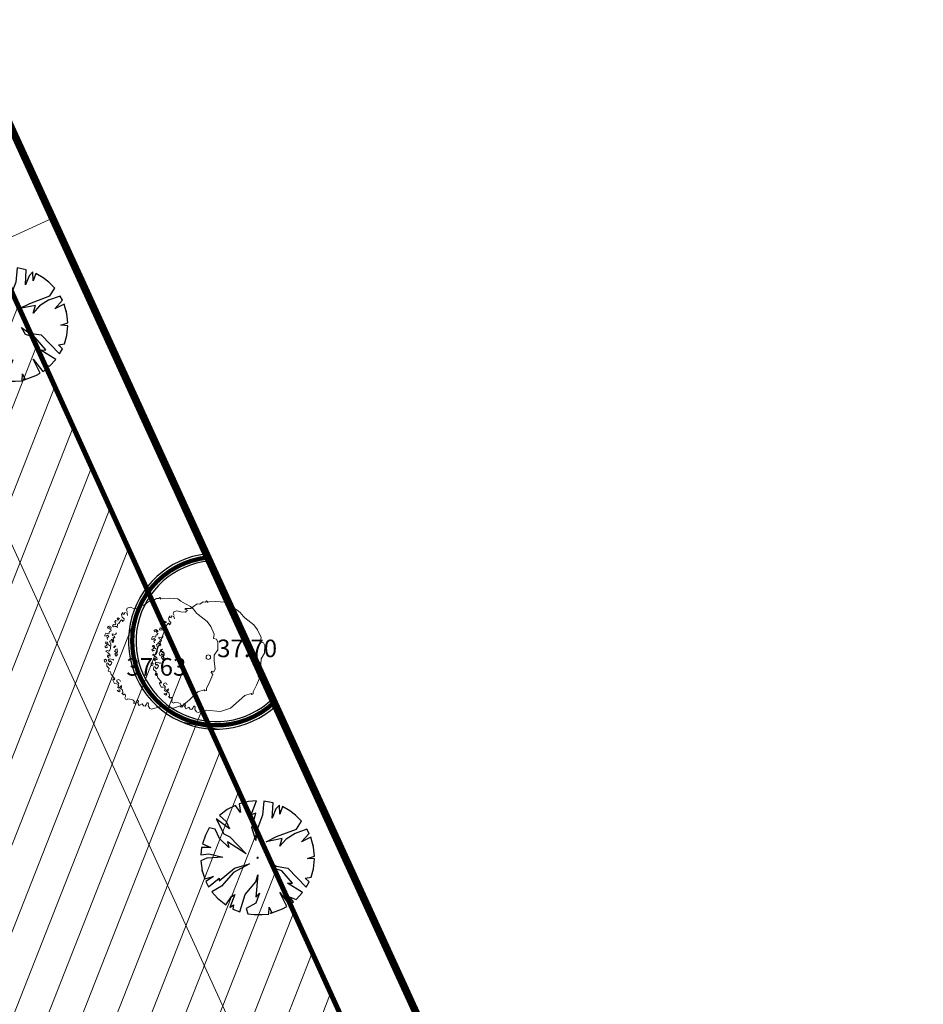
# Model space of a CAD drawing. Units: metres. Extents: x -213 to 546826, y 115 to 6585862.
# Drawn here: x 546504 to 546540, y 6585136 to 6585175 of the extents above; entities that cross this region are included whole.
import ezdxf

# ---------------------------------------------------------------- set-up
doc = ezdxf.new("R2010")
doc.units = ezdxf.units.M
for name, pattern in [('CENTERX2', [4, 2.5, -0.5, 0.5, -0.5]), ('MCP_EP_AS-4-03$0$xref_MC Peetri_asend EP_270417$0$HIDDEN', [0.375, 0.25, -0.125]), ('Xref_13208GEO_must$0$KATASTRIPIIR', [0.02, 0.01, 0.01])]:
    doc.linetypes.add(name, pattern=pattern)
doc.layers.get('0').update_dxf_attribs({"lineweight": 9})
for name, color, linetype, lineweight in [('-GEODEESIA', 7, 'Continuous', 9), ('DP_EH-kehtiv_maapealne_hoonestusala_hatch', 187, 'Continuous', 9), ('DP_EH-kehtiv_maapealne_hoonestusala_joon', 7, 'CENTERX2', 9), ('MCP_EP_AS-4-03$0$xref_MC Peetri_asend EP_270417$0$HALJASTUS', 150, 'Continuous', 0), ('MCP_EP_AS-4-03$0$xref_MC Peetri_asend EP_270417$0$PIIR', 150, 'Continuous', 0), ('XR_xref', 7, 'Continuous', 9), ('Xref_13208GEO_must$0$PIIR', 7, 'Continuous', 30)]:
    doc.layers.add(name, color=color, linetype=linetype, lineweight=lineweight)
for name, color, linetype in [('MCP_EP_AS-4-03$0$13', 150, 'Continuous'), ('MCP_EP_AS-4-03$0$xref_MC Peetri_asend EP_270417$0$1vaates1', 150, 'Continuous'), ('MCP_EP_AS-4-03$0$xref_MC Peetri_asend EP_270417$0$HALJAS', 150, 'Continuous'), ('MCP_EP_AS-4-03$0$xref_MC Peetri_asend EP_270417$0$TULETÕKKES', 150, 'Continuous')]:
    doc.layers.add(name, color=color, linetype=linetype)
doc.layers.add('MCP_EP_AS-4-03$0$xref_MC Peetri_asend EP_270417$0$Layout', color=150, linetype='Continuous', plot=False)
doc.styles.add('MCP_EP_AS-4-03$0$xref_MC Peetri_asend EP_270417$0$Style-INTL_ISO_ITALIC', font='INTL_ISO_ITALIC.shx')

# ---------------------------------------------------------------- blocks, each defined once
blk = doc.blocks.new('Xref_13208GEO_must')
at = {"layer": 'Xref_13208GEO_must$0$PIIR', "linetype": 'Xref_13208GEO_must$0$KATASTRIPIIR', "flags": 128}
blk.add_lwpolyline([(546354.02, 6585117.16), (546397.74, 6585064.84), (546413.29, 6585071.94), (546410.54, 6585077.02), (546419.14, 6585080.95), (546421.89, 6585075.87), (546525.05, 6585123.01), (546497.7, 6585182.83)], close=True, dxfattribs=at)
blk = doc.blocks.new('MCP_EP_AS-4-03$0$xref_MC Peetri_asend EP_270417$0$Lpuu2')
at = {"color": 0, "linetype": 'Continuous'}
for p, q in [((-1315, 2071), (-1097, 2169)), ((-1097, 2169), (-872, 2266)), ((-872, 2266), (-700, 2304)), ((-700, 2304), (-483, 2304)), ((-483, 2304), (-393, 2326)), ((-393, 2326), (89, 2449)), ((89, 2449), (364, 2446)), ((364, 2446), (724, 2356)), ((724, 2356), (851, 2221)), ((851, 2221), (964, 2304)), ((964, 2304), (1099, 2274)), ((1099, 2274), (1363, 2067)), ((-1914, 1502), (-1742, 1749)), ((-1742, 1749), (-1484, 2033)), ((-1484, 2033), (-1315, 2071)), ((1363, 2067), (1461, 1795)), ((1461, 1795), (1658, 1631)), ((-2079, 1120), (-2064, 1299)), ((-2064, 1299), (-1997, 1374)), ((-2004, 1442), (-1959, 1449)), ((-1997, 1374), (-2004, 1442)), ((-1959, 1449), (-1937, 1419)), ((-1937, 1419), (-1914, 1502)), ((1658, 1631), (1952, 1456)), ((1952, 1456), (2029, 1336)), ((2029, 1336), (1994, 1291)), ((-2161, 827), (-2154, 1030)), ((-2154, 1030), (-2079, 1120)), ((1994, 1291), (1942, 1274)), ((1942, 1274), (1985, 1227)), ((1985, 1227), (2094, 1227)), ((2094, 1227), (2258, 933)), ((2258, 933), (2410, 638)), ((-2311, 498), (-2259, 558)), ((-2266, 453), (-2311, 498)), ((-2251, 505), (-2266, 453)), ((-2259, 558), (-2161, 685)), ((-2191, 528), (-2251, 505)), ((-2176, 408), (-2191, 528)), ((-2161, 685), (-2161, 827)), ((2400, 518), (2301, 245)), ((2454, 518), (2400, 518)), ((2410, 638), (2476, 583)), ((2476, 583), (2454, 518)), ((-2506, 10), (-2461, 145)), ((-2461, -57), (-2506, 10)), ((-2461, 145), (-2319, 250)), ((-2319, 250), (-2176, 408)), ((2301, 245), (2352, -260)), ((-2431, -349), (-2469, -244)), ((-2469, -244), (-2409, -282)), ((-2364, -80), (-2461, -57)), ((-2319, -394), (-2431, -349)), ((-2424, -177), (-2334, -117)), ((-2364, -252), (-2424, -177)), ((-2409, -282), (-2364, -252)), ((-2334, -117), (-2236, -162)), ((-2214, -379), (-2319, -394)), ((-2161, -432), (-2214, -379)), ((-2169, -507), (-2161, -432)), ((2352, -260), (2367, -595)), ((-2356, -520), (-2417, -551)), ((-2417, -551), (-2404, -618)), ((-2404, -618), (-2343, -624)), ((-2325, -673), (-2380, -709)), ((-2380, -709), (-2356, -794)), ((-2362, -581), (-2343, -544)), ((-2343, -624), (-2362, -581)), ((-2343, -544), (-2356, -520)), ((-2356, -794), (-2319, -764)), ((-2319, -764), (-2258, -794)), ((-2252, -862), (-2307, -892)), ((-2258, -794), (-2252, -862)), ((-2251, -484), (-2199, -469)), ((-2244, -544), (-2251, -484)), ((-2199, -679), (-2244, -544)), ((-2214, -747), (-2199, -679)), ((-2094, -859), (-2214, -747)), ((-2203, -898), (-2161, -843)), ((-2199, -469), (-2169, -507)), ((2367, -595), (2214, -1032)), ((-2289, -1051), (-2368, -1087)), ((-2368, -1087), (-2368, -1172)), ((-2368, -1172), (-2325, -1197)), ((-2325, -1197), (-2296, -1139)), ((-2308, -1115), (-2276, -1099)), ((-2296, -1139), (-2308, -1115)), ((-2307, -892), (-2264, -971)), ((-2234, -1057), (-2289, -1051)), ((-2276, -1099), (-2222, -1142)), ((-2264, -971), (-2222, -959)), ((-2222, -959), (-2203, -898)), ((-2222, -1142), (-2167, -1124)), ((-2142, -1172), (-2173, -1221)), ((-2173, -1221), (-2106, -1301)), ((-2167, -1124), (-2142, -1172)), ((-2012, -1189), (-1974, -1151)), ((-1952, -1219), (-2012, -1189)), ((-1974, -1151), (-1899, -1091)), ((-1877, -1174), (-1952, -1219)), ((-1899, -1091), (-1937, -1009)), ((-1809, -1204), (-1877, -1174)), ((-1869, -1279), (-1847, -1226)), ((-1802, -1256), (-1869, -1279)), ((-1847, -1226), (-1809, -1204)), ((-1787, -1309), (-1802, -1256)), ((2214, -1032), (1788, -1490)), ((-2142, -1331), (-2203, -1392)), ((-2203, -1392), (-2148, -1502)), ((-2148, -1502), (-2095, -1465)), ((-2106, -1301), (-2142, -1331)), ((-2095, -1465), (-2093, -1392)), ((-2093, -1392), (-2014, -1380)), ((-2014, -1380), (-2008, -1471)), ((-2008, -1471), (-1941, -1496)), ((-1854, -1571), (-1899, -1623)), ((-1899, -1623), (-1854, -1676)), ((-1742, -1616), (-1854, -1571)), ((-1854, -1676), (-1839, -1638)), ((-1802, -1421), (-1847, -1354)), ((-1847, -1354), (-1742, -1369)), ((-1839, -1638), (-1772, -1646)), ((-1824, -1474), (-1802, -1421)), ((-1772, -1489), (-1824, -1474)), ((-1712, -1324), (-1787, -1309)), ((-1689, -1511), (-1772, -1489)), ((-1772, -1646), (-1764, -1698)), ((-1764, -1698), (-1772, -1773)), ((-1742, -1369), (-1727, -1421)), ((-1667, -1593), (-1742, -1616)), ((-1727, -1421), (-1689, -1384)), ((-1689, -1384), (-1712, -1324)), ((-1704, -1736), (-1667, -1691)), ((-1554, -1638), (-1689, -1511)), ((-1509, -1706), (-1554, -1638)), ((-1502, -1376), (-1539, -1451)), ((-1539, -1451), (-1479, -1504)), ((-1502, -1766), (-1509, -1706)), ((-1479, -1504), (-1502, -1376)), ((-1362, -1416), (-1380, -1490)), ((-1380, -1490), (-1344, -1581)), ((-1307, -1447), (-1362, -1416)), ((-1344, -1581), (-1331, -1520)), ((-1331, -1520), (-1270, -1532)), ((-1246, -1483), (-1307, -1447)), ((-1270, -1532), (-1240, -1642)), ((-1222, -1557), (-1246, -1483)), ((-1240, -1642), (-1136, -1648)), ((-1197, -1563), (-1222, -1557)), ((-1148, -1563), (-1197, -1563)), ((-1136, -1648), (-1148, -1563)), ((1788, -1490), (1658, -1828)), ((-1772, -1773), (-1697, -1788)), ((-1697, -1788), (-1704, -1736)), ((-1562, -1811), (-1502, -1766)), ((-1562, -1886), (-1562, -1811)), ((-1464, -1833), (-1562, -1886)), ((-1352, -1818), (-1464, -1833)), ((-1397, -1893), (-1330, -1893)), ((-1352, -1953), (-1397, -1893)), ((-1292, -1848), (-1352, -1818)), ((-1262, -1946), (-1352, -1953)), ((-1330, -1893), (-1292, -1848)), ((-1247, -2096), (-1315, -2096)), ((-1315, -2096), (-1310, -2162)), ((-1202, -2141), (-1247, -2096)), ((-1221, -2209), (-1202, -2141)), ((-1210, -1968), (-1187, -1908)), ((-1202, -2028), (-1210, -1968)), ((-1112, -2036), (-1202, -2028)), ((-1187, -1908), (-1120, -1878)), ((-1030, -1968), (-1127, -1976)), ((-1127, -1976), (-1112, -2036)), ((-1127, -2156), (-1090, -2111)), ((-1037, -2238), (-1127, -2156)), ((-1120, -1878), (-1067, -1848)), ((-1067, -1848), (-1097, -1826)), ((-1090, -2111), (-1045, -2126)), ((-1045, -2126), (-977, -2111)), ((-985, -2036), (-1030, -1968)), ((-977, -2111), (-985, -2036)), ((-258, -2186), (-198, -2156)), ((-198, -2156), (-138, -2171)), ((1031, -2066), (956, -2088)), ((956, -2088), (1001, -2148)), ((1001, -2148), (1039, -2260)), ((1076, -2096), (1031, -2066)), ((1046, -2141), (1076, -2096)), ((1126, -2150), (1046, -2141)), ((1204, -2163), (1126, -2150)), ((1226, -2013), (1204, -2163)), ((1324, -2023), (1226, -2013)), ((1341, -1785), (1308, -1828)), ((1308, -1828), (1352, -1872)), ((1387, -1977), (1324, -2023)), ((1396, -1795), (1341, -1785)), ((1352, -1872), (1387, -1977)), ((1461, -1861), (1396, -1795)), ((1592, -1872), (1461, -1861)), ((1658, -1828), (1592, -1872)), ((-1310, -2162), (-1221, -2209)), ((-880, -2216), (-1037, -2238)), ((-820, -2320), (-880, -2216)), ((-730, -2268), (-820, -2320)), ((-625, -2305), (-730, -2268)), ((-453, -2298), (-625, -2305)), ((-363, -2305), (-453, -2298)), ((-423, -2350), (-363, -2343)), ((-385, -2410), (-423, -2350)), ((-220, -2440), (-385, -2410)), ((-363, -2343), (-363, -2305)), ((-273, -2260), (-258, -2186)), ((-228, -2305), (-273, -2260)), ((-108, -2290), (-228, -2305)), ((-145, -2365), (-220, -2440)), ((-93, -2350), (-108, -2290)), ((-11, -2358), (-93, -2350)), ((-26, -2425), (-11, -2358)), ((57, -2403), (-26, -2425)), ((94, -2290), (34, -2238)), ((34, -2238), (42, -2320)), ((42, -2320), (57, -2403)), ((132, -2433), (87, -2530)), ((87, -2530), (184, -2500)), ((117, -2358), (94, -2290)), ((192, -2328), (117, -2358)), ((184, -2433), (132, -2433)), ((184, -2500), (184, -2433)), ((289, -2373), (192, -2328)), ((342, -2403), (289, -2373)), ((310, -2443), (342, -2403)), ((414, -2423), (310, -2443)), ((432, -2343), (402, -2380)), ((402, -2380), (414, -2423)), ((524, -2396), (432, -2343)), ((559, -2455), (524, -2396)), ((612, -2470), (559, -2455)), ((679, -2425), (612, -2470)), ((791, -2260), (664, -2395)), ((664, -2395), (679, -2425)), ((859, -2223), (791, -2260)), ((974, -2230), (859, -2223)), ((964, -2268), (974, -2230)), ((971, -2305), (964, -2268)), ((1039, -2260), (971, -2305))]:
    blk.add_line(p, q, dxfattribs=at)
blk.add_circle((0, 0), 100)
blk = doc.blocks.new('MCP_EP_AS-4-03$0$xref_MC Peetri_asend EP_270417$0$dujd')
for p, q in [((996937, -152688), (996811, -152754)), ((997016, -152799), (996937, -152688)), ((997140, -152630), (996998, -152665)), ((996998, -152665), (997016, -152799)), ((997266, -152618), (997140, -152630)), ((997184, -152836), (997266, -152618)), ((997383, -152623), (997359, -152843)), ((997525, -152651), (997383, -152623)), ((997510, -152889), (997525, -152651)), ((997624, -152685), (997568, -152745)), ((997630, -152826), (997624, -152685)), ((997675, -152708), (997630, -152826)), ((997790, -152776), (997675, -152708)), ((996811, -152754), (996687, -152848)), ((996687, -152848), (996794, -152939)), ((997255, -152810), (997184, -152836)), ((997194, -153037), (997255, -152810)), ((997359, -152843), (997265, -153092)), ((997568, -152745), (997510, -152889)), ((997877, -152844), (997790, -152776)), ((997968, -152938), (997877, -152844)), ((996846, -153057), (996635, -152900)), ((996635, -152900), (996759, -153136)), ((996794, -152939), (996846, -153057)), ((997893, -153058), (997968, -152938)), ((996469, -153152), (996422, -153290)), ((996527, -153040), (996469, -153152)), ((996621, -153063), (996527, -153040)), ((996689, -153206), (996621, -153063)), ((996759, -153136), (996852, -153181)), ((996852, -153181), (997103, -153444)), ((997256, -153239), (997194, -153037)), ((997265, -153092), (997256, -153239)), ((997420, -153258), (997579, -153176)), ((997579, -153176), (997893, -153058)), ((997871, -153126), (997733, -153216)), ((998054, -153062), (997871, -153126)), ((997971, -153261), (998089, -153128)), ((998089, -153128), (998054, -153062)), ((996422, -153290), (996554, -153349)), ((996833, -153345), (996689, -153206)), ((997103, -153444), (996812, -153258)), ((996812, -153258), (996833, -153345)), ((997669, -153208), (997420, -153258)), ((997634, -153327), (997669, -153208)), ((997733, -153216), (997634, -153327)), ((998114, -153188), (997971, -153261)), ((998158, -153342), (998114, -153188)), ((996410, -153345), (996396, -153464)), ((996396, -153464), (996520, -153448)), ((996554, -153349), (996410, -153345)), ((996520, -153448), (996739, -153497)), ((998066, -153518), (998173, -153482)), ((998173, -153482), (998158, -153342)), ((996492, -153513), (996396, -153555)), ((996396, -153555), (996419, -153714)), ((996739, -153497), (996492, -153513)), ((997155, -153601), (996907, -153737)), ((996921, -153671), (997155, -153601)), ((997512, -153665), (997452, -153554)), ((997452, -153554), (997574, -153640)), ((997574, -153640), (997755, -153670)), ((998173, -153526), (998066, -153518)), ((998157, -153679), (998173, -153526)), ((996419, -153714), (996459, -153839)), ((996683, -153868), (996921, -153671)), ((996907, -153737), (996722, -153950)), ((997287, -153772), (997255, -154122)), ((997256, -153885), (997287, -153772)), ((997663, -153711), (997512, -153665)), ((997830, -153903), (997663, -153711)), ((997755, -153670), (998045, -153968)), ((998120, -153811), (998157, -153679)), ((996459, -153839), (996595, -153802)), ((996595, -153802), (996476, -153878)), ((996476, -153878), (996519, -153960)), ((996519, -153960), (996682, -153825)), ((996722, -153950), (996571, -154039)), ((996682, -153825), (996683, -153868)), ((997091, -154084), (997256, -153885)), ((997753, -153906), (997830, -153903)), ((997986, -154053), (997753, -153906)), ((998029, -153826), (998120, -153811)), ((998089, -153886), (998029, -153826)), ((998045, -153968), (998089, -153886)), ((996571, -154039), (996660, -154141)), ((996928, -154084), (996851, -154284)), ((996876, -154111), (996928, -154084)), ((997004, -154351), (997091, -154084)), ((997313, -154060), (997254, -154219)), ((997255, -154122), (997313, -154060)), ((997742, -154270), (997634, -154051)), ((997634, -154051), (997784, -154243)), ((997889, -154159), (997986, -154053)), ((996660, -154141), (996786, -154244)), ((996786, -154244), (996876, -154111)), ((996851, -154284), (996908, -154243)), ((996908, -154243), (996899, -154309)), ((997254, -154219), (997105, -154302)), ((997784, -154243), (997845, -154198)), ((997845, -154198), (997785, -154121)), ((997785, -154121), (997889, -154159)), ((996899, -154309), (997004, -154351)), ((997105, -154302), (997131, -154383)), ((997131, -154383), (997229, -154395)), ((997229, -154395), (997353, -154394)), ((997353, -154394), (997458, -154387)), ((997458, -154387), (997466, -154279)), ((997466, -154279), (997507, -154368)), ((997507, -154368), (997675, -154306)), ((997675, -154306), (997742, -154270))]:
    blk.add_line(p, q)
at = {"linetype": 'Continuous', "lineweight": 0}
blk.add_circle((997284, -153507), 10, dxfattribs=at)
for p in [(997078, -152642), (998149, -153300), (997284, -153507), (997284, -153507), (996419, -153714), (997491, -154372)]:
    blk.add_point(p)
blk = doc.blocks.new('MCP_EP_AS-4-03')
at = {"layer": 'MCP_EP_AS-4-03$0$13'}
blk.add_lwpolyline([(546511.479, 6585146.602), (546510.146, 6585146.865)], dxfattribs=at)
at = {"layer": 'MCP_EP_AS-4-03$0$xref_MC Peetri_asend EP_270417$0$1vaates1', "linetype": 'MCP_EP_AS-4-03$0$xref_MC Peetri_asend EP_270417$0$HIDDEN', "ltscale": 5, "const_width": 0.172, "flags": 128}
blk.add_lwpolyline([(546511.14, 6585153.435, 1.395788), (546513.778, 6585147.665, -4.845787)], format="xyb", dxfattribs=at)
at = {"layer": 'MCP_EP_AS-4-03$0$xref_MC Peetri_asend EP_270417$0$1vaates1'}
for radius, start, end in [(3.5, 96.6409, 312.4993), (3.2, 94.8941, 314.2462)]:
    blk.add_arc((546511.479, 6585150.102), radius, start, end, dxfattribs=at)
at = {"layer": 'MCP_EP_AS-4-03$0$xref_MC Peetri_asend EP_270417$0$Layout', "linetype": 'Continuous', "lineweight": 0}
for points in [[(546483.256, 6585176.228), (546485.726, 6585170.821), (546494.05, 6585174.624), (546498.837, 6585164.148), (546504.961, 6585166.948), (546497.7, 6585182.83)], [(546493.976, 6585174.426), (546516.322, 6585125.519), (546497.849, 6585129.856), (546485.057, 6585157.852)]]:
    blk.add_lwpolyline(points, close=True, dxfattribs=at)
at = {"layer": 'MCP_EP_AS-4-03$0$xref_MC Peetri_asend EP_270417$0$PIIR', "linetype": 'Continuous', "lineweight": 0, "const_width": 0.3, "flags": 128}
blk.add_lwpolyline([(546354.02, 6585117.16), (546397.74, 6585064.84), (546413.29, 6585071.94), (546410.54, 6585077.02), (546419.14, 6585080.95), (546421.89, 6585075.87), (546525.05, 6585123.01), (546497.7, 6585182.83), (546354.02, 6585117.16)], close=True, dxfattribs=at)
at = {"layer": 'MCP_EP_AS-4-03$0$xref_MC Peetri_asend EP_270417$0$TULETÕKKES', "linetype": 'MCP_EP_AS-4-03$0$xref_MC Peetri_asend EP_270417$0$HIDDEN', "ltscale": 20}
blk.add_arc((546500.123, 6585183.056), 100, 192.18476, 294.99413, dxfattribs=at)
at = {"layer": 'MCP_EP_AS-4-03$0$xref_MC Peetri_asend EP_270417$0$HALJAS', "xscale": 0.002546889940276742, "yscale": 0.002546889940276742, "zscale": 0.002546889940276742}
for p in [(543963.329, 6585553.679), (543973.147, 6585532.445)]:
    blk.add_blockref('MCP_EP_AS-4-03$0$xref_MC Peetri_asend EP_270417$0$dujd', p, dxfattribs=at)
at = {"layer": 'MCP_EP_AS-4-03$0$xref_MC Peetri_asend EP_270417$0$HALJASTUS', "xscale": 0.0009071062182371889, "yscale": 0.0009071062182371889, "zscale": 0.0009071062182371889, "rotation": 307.4727437058709}
for p in [(546509.299, 6585149.602), (546511.16, 6585149.466)]:
    blk.add_blockref('MCP_EP_AS-4-03$0$xref_MC Peetri_asend EP_270417$0$Lpuu2', p, dxfattribs=at)
at = {"layer": 'MCP_EP_AS-4-03$0$xref_MC Peetri_asend EP_270417$0$Layout', "linetype": 'Continuous', "lineweight": 0, "style": 'MCP_EP_AS-4-03$0$xref_MC Peetri_asend EP_270417$0$Style-INTL_ISO_ITALIC'}
for s, p in [('37.70', (546511.51, 6585149.466)), ('37.63', (546507.896, 6585148.729))]:
    blk.add_text(s, height=0.7, dxfattribs=at).set_placement(p)

msp = doc.modelspace()

# ---------------------------------------------------------------- block references
at = {"layer": 'XR_xref', "ltscale": 0.5}
msp.add_blockref('MCP_EP_AS-4-03', (0, 0), dxfattribs=at)

# ---------------------------------------------------------------- next in the draw order: hatches: boundary and pattern name
at = {"layer": 'DP_EH-kehtiv_maapealne_hoonestusala_hatch', "ltscale": 2}
h = msp.add_hatch(dxfattribs=at)
h.set_pattern_fill('ANSI31', color=256, scale=0.4, angle=260)
h.set_pattern_definition([(248.55324, (546344.9964, 6585103.6251), (1.1820623, -0.4643583), [])])
h.paths.add_polyline_path([(546331.404, 6585180.126), (546310.089, 6585213.255), (546431.486, 6585311.58), (546442.746, 6585297.304), (546467.868, 6585242.49)])
h.paths.add_polyline_path([(546497.352, 6585177.185), (546519.921, 6585127.517), (546396.116, 6585070.724), (546369.809, 6585119.145)])

# ---------------------------------------------------------------- next in the draw order: linework, layer by layer
at = {"layer": 'DP_EH-kehtiv_maapealne_hoonestusala_joon', "ltscale": 1.5, "const_width": 0.2}
msp.add_lwpolyline([(546497.352, 6585177.185), (546519.921, 6585127.517), (546396.116, 6585070.724), (546369.809, 6585119.145)], close=True, dxfattribs=at)

# ---------------------------------------------------------------- next in the draw order: block references
at = {"layer": '-GEODEESIA', "ltscale": 0.5}
msp.add_blockref('Xref_13208GEO_must', (0, 0), dxfattribs=at)

doc.saveas('drawing.dxf')
